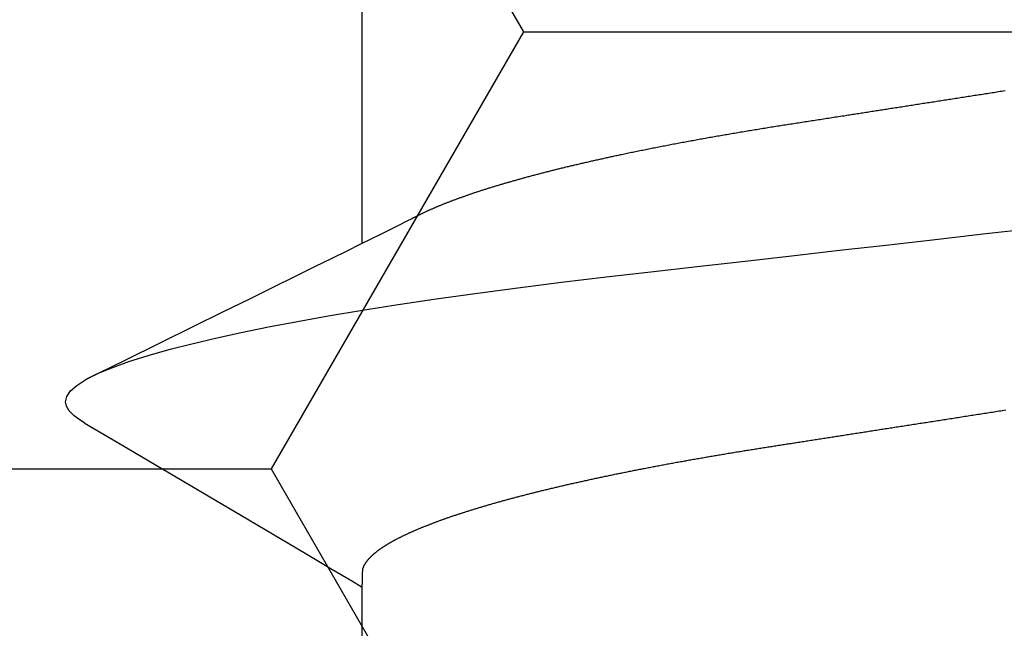
# Model space of a CAD drawing. Units: millimetres. Extents: x -4 to 1877, y -2329 to -50.
# Drawn here: x 1172 to 1175, y -2258 to -2257 of the extents above; entities that cross this region are included whole.
import ezdxf

# ---------------------------------------------------------------- set-up
doc = ezdxf.new("R2010")
doc.units = ezdxf.units.MM
doc.layers.add('CrossSectionsAccess', color=2, linetype='Continuous')
doc.layers.add('CrossSectionsProfils', color=7, linetype='Continuous')

# ---------------------------------------------------------------- blocks, each defined once
blk = doc.blocks.new('902_6555_5', base_point=(3956.9705, 1719.689))
at = {"layer": 'CrossSectionsAccess', "color": 146, "true_color": 0x005f7f}
for p, q in [((3958.9847, 1698.517), (3958.9847, 1697.8684)), ((3958.9847, 1697.017), (3958.9847, 1696.3684))]:
    blk.add_line(p, q, dxfattribs=at)
at = {"layer": 'CrossSectionsAccess', "color": 146, "true_color": 0x005f7f, "flags": 128}
for points in [[(3958.9847, 1697.8684), (3958.9847, 1697.8684), (3958.9847, 1697.8637), (3958.9846, 1697.8594), (3958.9846, 1697.8554), (3958.9845, 1697.8517), (3958.9844, 1697.8483), (3958.9844, 1697.8452), (3958.9843, 1697.8423), (3958.9843, 1697.8397), (3958.9842, 1697.8374), (3958.9841, 1697.8353), (3958.984, 1697.8334), (3958.984, 1697.8317), (3958.9839, 1697.8301), (3958.9838, 1697.8288), (3958.9837, 1697.8275), (3958.9836, 1697.8264), (3958.9835, 1697.8255), (3958.9833, 1697.8246), (3958.9832, 1697.8238), (3958.9831, 1697.8231), (3958.983, 1697.8225), (3958.9828, 1697.8219), (3958.9826, 1697.8214), (3958.9825, 1697.8208), (3958.9823, 1697.8202), (3958.9821, 1697.8197), (3958.9819, 1697.8191), (3958.9817, 1697.8186), (3958.9815, 1697.818), (3958.9812, 1697.8175), (3958.981, 1697.8169), (3958.9808, 1697.8163), (3958.9805, 1697.8158), (3958.9802, 1697.8152), (3958.98, 1697.8147), (3958.9797, 1697.8141), (3958.9794, 1697.8135), (3958.9791, 1697.813), (3958.9788, 1697.8124), (3958.9784, 1697.8119), (3958.9781, 1697.8113), (3958.9778, 1697.8107), (3958.9774, 1697.8102), (3958.9771, 1697.8096), (3958.9767, 1697.809), (3958.9764, 1697.8085), (3958.976, 1697.8079), (3958.9756, 1697.8073), (3958.9752, 1697.8068), (3958.9748, 1697.8062), (3958.9744, 1697.8056), (3958.974, 1697.805), (3958.9736, 1697.8044), (3958.9731, 1697.8039), (3958.9727, 1697.8033), (3958.9722, 1697.8027), (3958.9718, 1697.8021), (3958.9713, 1697.8016), (3958.9709, 1697.801), (3958.9704, 1697.8004), (3958.9699, 1697.7998), (3958.9694, 1697.7992), (3958.9689, 1697.7987), (3958.9684, 1697.7981), (3958.9679, 1697.7975), (3958.9673, 1697.7969), (3958.9668, 1697.7963), (3958.9663, 1697.7957), (3958.9657, 1697.7952), (3958.9651, 1697.7946), (3958.9646, 1697.794), (3958.964, 1697.7934), (3958.9634, 1697.7928), (3958.9628, 1697.7922), (3958.9622, 1697.7916), (3958.9616, 1697.791), (3958.961, 1697.7904), (3958.9603, 1697.7898), (3958.9597, 1697.7893), (3958.959, 1697.7887), (3958.9584, 1697.7881), (3958.9577, 1697.7875), (3958.9571, 1697.7869), (3958.9564, 1697.7863), (3958.9557, 1697.7857), (3958.955, 1697.7851), (3958.9543, 1697.7845), (3958.9536, 1697.7839), (3958.9528, 1697.7833), (3958.9521, 1697.7827), (3958.9514, 1697.7821), (3958.9506, 1697.7815), (3958.9499, 1697.7809), (3958.9491, 1697.7803), (3958.9483, 1697.7797), (3958.9476, 1697.7791), (3958.9476, 1697.7791), (3958.9468, 1697.7785), (3958.946, 1697.7779), (3958.9451, 1697.7773), (3958.9443, 1697.7766), (3958.9435, 1697.776), (3958.9427, 1697.7754), (3958.9418, 1697.7748), (3958.941, 1697.7742), (3958.9401, 1697.7736), (3958.9392, 1697.773), (3958.9384, 1697.7724), (3958.9375, 1697.7718), (3958.9366, 1697.7712), (3958.9357, 1697.7705), (3958.9348, 1697.7699), (3958.9338, 1697.7693), (3958.9329, 1697.7687), (3958.932, 1697.7681), (3958.931, 1697.7675), (3958.9301, 1697.7669), (3958.9291, 1697.7662), (3958.9282, 1697.7656), (3958.9272, 1697.765), (3958.9262, 1697.7644), (3958.9252, 1697.7638), (3958.9242, 1697.7632), (3958.9232, 1697.7626), (3958.9222, 1697.7619), (3958.9212, 1697.7613), (3958.9202, 1697.7607), (3958.9192, 1697.7601), (3958.9181, 1697.7595), (3958.9171, 1697.7589), (3958.916, 1697.7583), (3958.9149, 1697.7577), (3958.9139, 1697.757), (3958.9128, 1697.7564), (3958.9117, 1697.7558), (3958.9106, 1697.7552), (3958.9095, 1697.7546), (3958.9084, 1697.754), (3958.9073, 1697.7534), (3958.9062, 1697.7527), (3958.905, 1697.7521), (3958.9039, 1697.7515), (3958.9027, 1697.7509), (3958.9016, 1697.7503), (3958.9004, 1697.7497), (3958.8992, 1697.749), (3958.898, 1697.7484), (3958.8968, 1697.7478), (3958.8956, 1697.7472), (3958.8944, 1697.7465), (3958.8932, 1697.7459), (3958.892, 1697.7453), (3958.8907, 1697.7447), (3958.8895, 1697.7441), (3958.8882, 1697.7434), (3958.887, 1697.7428), (3958.8857, 1697.7422), (3958.8844, 1697.7416), (3958.8831, 1697.7409), (3958.8819, 1697.7403), (3958.8806, 1697.7397), (3958.8792, 1697.739), (3958.8779, 1697.7384), (3958.8766, 1697.7378), (3958.8753, 1697.7372), (3958.8739, 1697.7365), (3958.8726, 1697.7359), (3958.8712, 1697.7353), (3958.8699, 1697.7347), (3958.8699, 1697.7347), (3958.8685, 1697.734), (3958.8671, 1697.7334), (3958.8657, 1697.7328), (3958.8643, 1697.7321), (3958.8629, 1697.7315), (3958.8615, 1697.7309), (3958.86, 1697.7302), (3958.8586, 1697.7296), (3958.8572, 1697.729), (3958.8557, 1697.7283), (3958.8543, 1697.7277), (3958.8528, 1697.7271), (3958.8513, 1697.7264), (3958.8498, 1697.7258), (3958.8484, 1697.7252), (3958.8469, 1697.7245), (3958.8453, 1697.7239), (3958.8438, 1697.7233), (3958.8423, 1697.7226), (3958.8408, 1697.722), (3958.8392, 1697.7214), (3958.8377, 1697.7207), (3958.8362, 1697.7201), (3958.8346, 1697.7195), (3958.8346, 1697.7195), (3958.833, 1697.7188), (3958.8314, 1697.7182), (3958.8298, 1697.7175), (3958.8283, 1697.7169), (3958.8266, 1697.7163), (3958.825, 1697.7156), (3958.8234, 1697.715), (3958.8218, 1697.7144), (3958.8201, 1697.7137), (3958.8185, 1697.7131), (3958.8169, 1697.7124), (3958.8152, 1697.7118), (3958.8135, 1697.7112), (3958.8118, 1697.7105), (3958.8102, 1697.7099), (3958.8085, 1697.7092), (3958.8068, 1697.7086), (3958.8051, 1697.708), (3958.8034, 1697.7073), (3958.8016, 1697.7067), (3958.7999, 1697.706), (3958.7982, 1697.7054), (3958.7964, 1697.7047), (3958.7947, 1697.7041), (3958.7947, 1697.7041), (3958.7929, 1697.7035), (3958.7911, 1697.7028), (3958.7892, 1697.7021), (3958.7874, 1697.7015), (3958.7856, 1697.7008), (3958.7837, 1697.7002), (3958.7819, 1697.6995), (3958.78, 1697.6989), (3958.7782, 1697.6982), (3958.7763, 1697.6975), (3958.7744, 1697.6969), (3958.7725, 1697.6962), (3958.7706, 1697.6956), (3958.7687, 1697.6949), (3958.7668, 1697.6943), (3958.7649, 1697.6936), (3958.763, 1697.6929), (3958.761, 1697.6923), (3958.7591, 1697.6916), (3958.7571, 1697.691), (3958.7552, 1697.6903), (3958.7532, 1697.6897), (3958.7512, 1697.689), (3958.7492, 1697.6883), (3958.7492, 1697.6883), (3958.7473, 1697.6877), (3958.7453, 1697.687), (3958.7432, 1697.6864), (3958.7412, 1697.6857), (3958.7392, 1697.685), (3958.7372, 1697.6844), (3958.7351, 1697.6837), (3958.7331, 1697.6831), (3958.731, 1697.6824), (3958.729, 1697.6818), (3958.7269, 1697.6811), (3958.7248, 1697.6804), (3958.7227, 1697.6798), (3958.7206, 1697.6791), (3958.7185, 1697.6785), (3958.7164, 1697.6778), (3958.7143, 1697.6771), (3958.7122, 1697.6765), (3958.71, 1697.6758), (3958.7079, 1697.6752), (3958.7057, 1697.6745), (3958.7036, 1697.6738), (3958.7014, 1697.6732), (3958.6993, 1697.6725), (3958.6971, 1697.6719), (3958.6949, 1697.6712), (3958.6927, 1697.6706), (3958.6905, 1697.6699), (3958.6883, 1697.6692), (3958.6861, 1697.6686), (3958.6838, 1697.6679), (3958.6816, 1697.6673), (3958.6794, 1697.6666), (3958.6771, 1697.6659), (3958.6749, 1697.6653), (3958.6726, 1697.6646), (3958.6703, 1697.664), (3958.6681, 1697.6633), (3958.6658, 1697.6627), (3958.6635, 1697.662), (3958.6612, 1697.6613), (3958.6589, 1697.6607), (3958.6565, 1697.66), (3958.6542, 1697.6594), (3958.6519, 1697.6587), (3958.6496, 1697.6581), (3958.6472, 1697.6574), (3958.6449, 1697.6567), (3958.6449, 1697.6567), (3958.6425, 1697.6561), (3958.6401, 1697.6554), (3958.6378, 1697.6548), (3958.6354, 1697.6541), (3958.633, 1697.6535), (3958.6306, 1697.6528), (3958.6282, 1697.6522), (3958.6258, 1697.6515), (3958.6234, 1697.6508), (3958.621, 1697.6502), (3958.6185, 1697.6495), (3958.6161, 1697.6489), (3958.6137, 1697.6482), (3958.6112, 1697.6476), (3958.6088, 1697.6469), (3958.6063, 1697.6463), (3958.6038, 1697.6456), (3958.6013, 1697.645), (3958.5988, 1697.6443), (3958.5964, 1697.6436), (3958.5939, 1697.643), (3958.5913, 1697.6423), (3958.5888, 1697.6417), (3958.5863, 1697.641), (3958.5838, 1697.6404), (3958.5813, 1697.6397), (3958.5787, 1697.6391), (3958.5762, 1697.6384), (3958.5736, 1697.6378), (3958.5711, 1697.6371), (3958.5685, 1697.6365), (3958.5659, 1697.6358), (3958.5633, 1697.6352), (3958.5608, 1697.6345), (3958.5582, 1697.6339), (3958.5556, 1697.6332), (3958.553, 1697.6326), (3958.5503, 1697.6319), (3958.5477, 1697.6313), (3958.5451, 1697.6306), (3958.5425, 1697.63), (3958.5398, 1697.6293), (3958.5372, 1697.6287), (3958.5345, 1697.628), (3958.5319, 1697.6274), (3958.5292, 1697.6267), (3958.5265, 1697.6261), (3958.5238, 1697.6255), (3958.5212, 1697.6248), (3958.5185, 1697.6242), (3958.5158, 1697.6235), (3958.5131, 1697.6229), (3958.5104, 1697.6222), (3958.5077, 1697.6216), (3958.5049, 1697.621), (3958.5022, 1697.6203), (3958.4995, 1697.6197), (3958.4967, 1697.619), (3958.494, 1697.6184), (3958.4913, 1697.6177), (3958.4885, 1697.6171), (3958.4857, 1697.6165), (3958.483, 1697.6158), (3958.4802, 1697.6152), (3958.4774, 1697.6145), (3958.4746, 1697.6139), (3958.4718, 1697.6133), (3958.469, 1697.6126), (3958.4662, 1697.612), (3958.4634, 1697.6114), (3958.4605, 1697.6107), (3958.4577, 1697.6101), (3958.4549, 1697.6094), (3958.4521, 1697.6088), (3958.4492, 1697.6082), (3958.4464, 1697.6075), (3958.4435, 1697.6069), (3958.4407, 1697.6063), (3958.4378, 1697.6056), (3958.435, 1697.605), (3958.4321, 1697.6044), (3958.4292, 1697.6038), (3958.4263, 1697.6031), (3958.4234, 1697.6025), (3958.4205, 1697.6019), (3958.4176, 1697.6012), (3958.4147, 1697.6006), (3958.4118, 1697.6), (3958.4089, 1697.5993), (3958.406, 1697.5987), (3958.403, 1697.5981), (3958.4001, 1697.5975), (3958.3971, 1697.5968), (3958.3942, 1697.5962), (3958.3912, 1697.5956), (3958.3883, 1697.5949), (3958.3853, 1697.5943), (3958.3824, 1697.5937), (3958.3794, 1697.5931), (3958.3764, 1697.5925), (3958.3735, 1697.5918), (3958.3705, 1697.5912), (3958.3675, 1697.5906), (3958.3645, 1697.59), (3958.3615, 1697.5894), (3958.3585, 1697.5888), (3958.3555, 1697.5881), (3958.3525, 1697.5875), (3958.3495, 1697.5869), (3958.3465, 1697.5863), (3958.3435, 1697.5857), (3958.3404, 1697.5851), (3958.3374, 1697.5844), (3958.3343, 1697.5838), (3958.3313, 1697.5832), (3958.3282, 1697.5826), (3958.3252, 1697.582), (3958.3221, 1697.5814), (3958.319, 1697.5808), (3958.3159, 1697.5802), (3958.3129, 1697.5795), (3958.3098, 1697.5789), (3958.3068, 1697.5783), (3958.3037, 1697.5777), (3958.3006, 1697.5771), (3958.2975, 1697.5765), (3958.2944, 1697.5759), (3958.2913, 1697.5753), (3958.2882, 1697.5747), (3958.2851, 1697.5741), (3958.282, 1697.5735), (3958.2789, 1697.5729), (3958.2757, 1697.5723), (3958.2726, 1697.5717), (3958.2695, 1697.5711), (3958.2663, 1697.5705), (3958.2632, 1697.5699), (3958.26, 1697.5693), (3958.2568, 1697.5687), (3958.2537, 1697.5681), (3958.2505, 1697.5675), (3958.2473, 1697.5669), (3958.2441, 1697.5663), (3958.241, 1697.5657), (3958.2378, 1697.5651), (3958.2346, 1697.5645), (3958.2315, 1697.5639), (3958.2283, 1697.5633), (3958.2251, 1697.5628), (3958.2219, 1697.5622), (3958.2187, 1697.5616), (3958.2155, 1697.561), (3958.2123, 1697.5604), (3958.2091, 1697.5598), (3958.2059, 1697.5592), (3958.2027, 1697.5586), (3958.1994, 1697.5581), (3958.1962, 1697.5575), (3958.193, 1697.5569), (3958.1897, 1697.5563), (3958.1865, 1697.5557), (3958.1832, 1697.5551), (3958.18, 1697.5546), (3958.1767, 1697.554), (3958.1735, 1697.5534), (3958.1702, 1697.5528), (3958.1669, 1697.5522), (3958.1636, 1697.5517), (3958.1636, 1697.5517), (3958.1604, 1697.5511), (3958.1571, 1697.5505), (3958.1539, 1697.5499), (3958.1506, 1697.5494), (3958.1473, 1697.5488), (3958.1441, 1697.5482), (3958.1408, 1697.5477), (3958.1375, 1697.5471), (3958.1342, 1697.5465), (3958.1309, 1697.5459), (3958.1276, 1697.5454), (3958.1243, 1697.5448), (3958.121, 1697.5442), (3958.1177, 1697.5437), (3958.1144, 1697.5431), (3958.1111, 1697.5425), (3958.1077, 1697.542), (3958.1044, 1697.5414), (3958.1011, 1697.5408), (3958.0977, 1697.5403), (3958.0944, 1697.5397), (3958.091, 1697.5392), (3958.0877, 1697.5386), (3958.0843, 1697.538), (3958.081, 1697.5375), (3958.0777, 1697.5369), (3958.0743, 1697.5364), (3958.071, 1697.5358), (3958.0677, 1697.5353), (3958.0643, 1697.5347), (3958.061, 1697.5342), (3958.0576, 1697.5336), (3958.0543, 1697.5331), (3958.0509, 1697.5325), (3958.0475, 1697.532), (3958.0442, 1697.5314), (3958.0408, 1697.5309), (3958.0374, 1697.5303), (3958.034, 1697.5298), (3958.0306, 1697.5292), (3958.0272, 1697.5287), (3958.0238, 1697.5281), (3958.0204, 1697.5276), (3958.017, 1697.5271), (3958.0136, 1697.5265), (3958.0102, 1697.526), (3958.0068, 1697.5254), (3958.0034, 1697.5249), (3958, 1697.5244), (3957.9967, 1697.5238), (3957.9933, 1697.5233), (3957.99, 1697.5228), (3957.9866, 1697.5222), (3957.9833, 1697.5217), (3957.9799, 1697.5212), (3957.9765, 1697.5207), (3957.9732, 1697.5201), (3957.9698, 1697.5196), (3957.9664, 1697.5191), (3957.963, 1697.5186), (3957.9596, 1697.518), (3957.9562, 1697.5175), (3957.9528, 1697.517), (3957.9494, 1697.5165), (3957.946, 1697.5159), (3957.9426, 1697.5154), (3957.9392, 1697.5149), (3957.9358, 1697.5143), (3957.9324, 1697.5138), (3957.929, 1697.5133), (3957.9256, 1697.5128), (3957.9221, 1697.5122), (3957.9187, 1697.5117), (3957.9152, 1697.5111), (3957.9117, 1697.5106), (3957.9082, 1697.5101), (3957.9048, 1697.5095), (3957.9013, 1697.509), (3957.8978, 1697.5084), (3957.8943, 1697.5079), (3957.8908, 1697.5074), (3957.8873, 1697.5068), (3957.8838, 1697.5063), (3957.8803, 1697.5057), (3957.8768, 1697.5052), (3957.8733, 1697.5046), (3957.8697, 1697.5041), (3957.8662, 1697.5035), (3957.8627, 1697.503), (3957.8592, 1697.5024), (3957.8556, 1697.5019), (3957.8521, 1697.5013), (3957.8486, 1697.5008), (3957.845, 1697.5002), (3957.8415, 1697.4997), (3957.8379, 1697.4991), (3957.8344, 1697.4986), (3957.8308, 1697.498), (3957.8272, 1697.4975), (3957.8236, 1697.4969), (3957.82, 1697.4964), (3957.8164, 1697.4958), (3957.8128, 1697.4952), (3957.8091, 1697.4947), (3957.8055, 1697.4941), (3957.8019, 1697.4935), (3957.7983, 1697.493), (3957.7947, 1697.4924), (3957.791, 1697.4919), (3957.7874, 1697.4913), (3957.7838, 1697.4907), (3957.7801, 1697.4902), (3957.7765, 1697.4896), (3957.7729, 1697.489), (3957.7692, 1697.4885), (3957.7656, 1697.4879), (3957.7619, 1697.4873), (3957.7583, 1697.4868), (3957.7546, 1697.4862), (3957.7509, 1697.4856), (3957.7509, 1697.4856), (3957.7472, 1697.4851), (3957.7435, 1697.4845), (3957.7398, 1697.4839), (3957.7361, 1697.4833), (3957.7324, 1697.4827), (3957.7287, 1697.4822), (3957.725, 1697.4816), (3957.7212, 1697.481), (3957.7175, 1697.4804), (3957.7138, 1697.4799), (3957.7101, 1697.4793), (3957.7063, 1697.4787), (3957.7026, 1697.4781), (3957.6989, 1697.4775), (3957.6951, 1697.477), (3957.6914, 1697.4764), (3957.6876, 1697.4758), (3957.6839, 1697.4752), (3957.6801, 1697.4746), (3957.6764, 1697.474), (3957.6726, 1697.4735), (3957.6688, 1697.4729), (3957.6651, 1697.4723), (3957.6613, 1697.4717), (3957.6574, 1697.4711), (3957.6536, 1697.4705), (3957.6497, 1697.4699), (3957.6458, 1697.4693), (3957.6419, 1697.4687), (3957.638, 1697.4681), (3957.6341, 1697.4675), (3957.6302, 1697.4669), (3957.6263, 1697.4663), (3957.6224, 1697.4657), (3957.6185, 1697.465), (3957.6146, 1697.4644), (3957.6107, 1697.4638), (3957.6067, 1697.4632), (3957.6028, 1697.4626), (3957.5989, 1697.462), (3957.595, 1697.4614), (3957.591, 1697.4608), (3957.5871, 1697.4602), (3957.5832, 1697.4596), (3957.5792, 1697.459), (3957.5753, 1697.4583), (3957.5714, 1697.4577), (3957.5674, 1697.4571), (3957.5635, 1697.4565), (3957.5595, 1697.4559), (3957.5555, 1697.4553), (3957.5515, 1697.4546), (3957.5475, 1697.454), (3957.5435, 1697.4534), (3957.5396, 1697.4528), (3957.5356, 1697.4522), (3957.5316, 1697.4515), (3957.5276, 1697.4509), (3957.5236, 1697.4503), (3957.5196, 1697.4497), (3957.5156, 1697.4491), (3957.5116, 1697.4484), (3957.5076, 1697.4478), (3957.5035, 1697.4472), (3957.4995, 1697.4466), (3957.4955, 1697.4459), (3957.4915, 1697.4453), (3957.4875, 1697.4447), (3957.4835, 1697.4441), (3957.4794, 1697.4434), (3957.4754, 1697.4428), (3957.4714, 1697.4422), (3957.4714, 1697.4422), (3957.4673, 1697.4416), (3957.4633, 1697.4409), (3957.4592, 1697.4403), (3957.4551, 1697.4397), (3957.4511, 1697.439), (3957.447, 1697.4384), (3957.4429, 1697.4378), (3957.4389, 1697.4371), (3957.4348, 1697.4365), (3957.4307, 1697.4359), (3957.4266, 1697.4352), (3957.4226, 1697.4346), (3957.4185, 1697.434), (3957.4144, 1697.4333), (3957.4103, 1697.4327), (3957.4062, 1697.4321), (3957.4021, 1697.4314), (3957.3981, 1697.4308), (3957.394, 1697.4302), (3957.3899, 1697.4295)], [(3959.6742, 1697.4611), (3959.5784, 1697.5175), (3959.2845, 1697.6906), (3959.1264, 1697.7842), (3959.0602, 1697.8235), (3959.0094, 1697.8537), (3958.9847, 1697.8684)], [(3959.6736, 1697.4612), (3959.6816, 1697.4566), (3959.6988, 1697.4442), (3959.711, 1697.4321), (3959.7181, 1697.4204), (3959.7205, 1697.409), (3959.7174, 1697.396), (3959.708, 1697.3825), (3959.6922, 1697.3686), (3959.6697, 1697.3543), (3959.6406, 1697.3396), (3959.6054, 1697.3249), (3959.5637, 1697.3099), (3959.5155, 1697.2947), (3959.461, 1697.2793), (3959.4071, 1697.2655), (3959.3484, 1697.2517), (3959.285, 1697.2379), (3959.2172, 1697.2241), (3959.1452, 1697.2104), (3959.0691, 1697.1968), (3958.9894, 1697.1834), (3958.9062, 1697.1701), (3958.8074, 1697.1554), (3958.705, 1697.1409), (3958.5995, 1697.1269), (3958.4912, 1697.1132), (3958.3807, 1697.1001), (3958.2697, 1697.0874), (3958.1548, 1697.0743), (3958.036, 1697.0608), (3957.9137, 1697.0469), (3957.8017, 1697.0342), (3957.6874, 1697.0212), (3957.5711, 1697.0079), (3957.4531, 1696.9945), (3957.3337, 1696.9809)], [(3957.3916, 1696.6395), (3957.3957, 1696.6402), (3957.3997, 1696.6408), (3957.4038, 1696.6414), (3957.4078, 1696.6421), (3957.4119, 1696.6427), (3957.4159, 1696.6433), (3957.42, 1696.6439), (3957.424, 1696.6446), (3957.428, 1696.6452), (3957.4319, 1696.6458), (3957.4359, 1696.6464), (3957.4398, 1696.647), (3957.4438, 1696.6476), (3957.4477, 1696.6483), (3957.4516, 1696.6489), (3957.4556, 1696.6495), (3957.4595, 1696.6501), (3957.4634, 1696.6507), (3957.4674, 1696.6513), (3957.4713, 1696.6519), (3957.4752, 1696.6525), (3957.4791, 1696.6531), (3957.483, 1696.6537), (3957.487, 1696.6544), (3957.4909, 1696.655), (3957.4948, 1696.6556), (3957.4987, 1696.6562), (3957.5026, 1696.6568), (3957.5065, 1696.6574), (3957.5104, 1696.658), (3957.5143, 1696.6586), (3957.5182, 1696.6592), (3957.5221, 1696.6598), (3957.5259, 1696.6604), (3957.5298, 1696.661), (3957.5337, 1696.6616), (3957.5375, 1696.6622), (3957.5414, 1696.6628), (3957.5452, 1696.6634), (3957.5491, 1696.664), (3957.5529, 1696.6646), (3957.5568, 1696.6652), (3957.5606, 1696.6658), (3957.5644, 1696.6664), (3957.5683, 1696.667), (3957.5721, 1696.6676), (3957.5759, 1696.6682), (3957.5798, 1696.6688), (3957.5836, 1696.6694), (3957.5874, 1696.67), (3957.5912, 1696.6706), (3957.5951, 1696.6711), (3957.5989, 1696.6717), (3957.6027, 1696.6723), (3957.6065, 1696.6729), (3957.6103, 1696.6735), (3957.6141, 1696.6741), (3957.6179, 1696.6747), (3957.6216, 1696.6753), (3957.6254, 1696.6759), (3957.6291, 1696.6764), (3957.6329, 1696.677), (3957.6367, 1696.6776), (3957.6404, 1696.6782), (3957.6442, 1696.6788), (3957.6479, 1696.6794), (3957.6517, 1696.6799), (3957.6554, 1696.6805), (3957.6591, 1696.6811), (3957.6629, 1696.6817), (3957.6666, 1696.6823), (3957.6703, 1696.6828), (3957.6741, 1696.6834), (3957.6778, 1696.684), (3957.6815, 1696.6846), (3957.6852, 1696.6852), (3957.6889, 1696.6857), (3957.6926, 1696.6863), (3957.6964, 1696.6869), (3957.7001, 1696.6875), (3957.7001, 1696.6875), (3957.7037, 1696.688), (3957.7074, 1696.6886), (3957.7111, 1696.6892), (3957.7147, 1696.6897), (3957.7184, 1696.6903), (3957.722, 1696.6909), (3957.7257, 1696.6914), (3957.7293, 1696.692), (3957.733, 1696.6926), (3957.7366, 1696.6931), (3957.7402, 1696.6937), (3957.7439, 1696.6943), (3957.7475, 1696.6948), (3957.7511, 1696.6954), (3957.7547, 1696.696), (3957.7584, 1696.6965), (3957.762, 1696.6971), (3957.7656, 1696.6976), (3957.7692, 1696.6982), (3957.7728, 1696.6988), (3957.7764, 1696.6993), (3957.78, 1696.6999), (3957.7836, 1696.7004), (3957.7872, 1696.701), (3957.7914, 1696.7017), (3957.7957, 1696.7023), (3957.7999, 1696.703), (3957.8041, 1696.7036), (3957.8083, 1696.7043), (3957.8125, 1696.7049), (3957.8167, 1696.7056), (3957.8209, 1696.7062), (3957.8251, 1696.7069), (3957.8292, 1696.7075), (3957.8334, 1696.7082), (3957.8376, 1696.7088), (3957.8418, 1696.7095), (3957.8459, 1696.7101), (3957.8501, 1696.7108), (3957.8542, 1696.7114), (3957.8584, 1696.7121), (3957.8625, 1696.7127), (3957.8667, 1696.7133), (3957.8708, 1696.714), (3957.8749, 1696.7146), (3957.879, 1696.7153), (3957.8832, 1696.7159), (3957.8873, 1696.7165), (3957.8873, 1696.7165), (3957.8913, 1696.7172), (3957.8954, 1696.7178), (3957.8995, 1696.7184), (3957.9035, 1696.7191), (3957.9075, 1696.7197), (3957.9116, 1696.7203), (3957.9156, 1696.721), (3957.9197, 1696.7216), (3957.9237, 1696.7222), (3957.9277, 1696.7228), (3957.9317, 1696.7235), (3957.9357, 1696.7241), (3957.9397, 1696.7247), (3957.9437, 1696.7253), (3957.9477, 1696.726), (3957.9517, 1696.7266), (3957.9557, 1696.7272), (3957.9597, 1696.7278), (3957.9636, 1696.7285), (3957.9676, 1696.7291), (3957.9716, 1696.7297), (3957.9755, 1696.7304), (3957.9795, 1696.731), (3957.9834, 1696.7316), (3957.9874, 1696.7323), (3957.9914, 1696.7329), (3957.9953, 1696.7336), (3957.9993, 1696.7342), (3958.0033, 1696.7348), (3958.0072, 1696.7355), (3958.0112, 1696.7361), (3958.0151, 1696.7368), (3958.019, 1696.7374), (3958.023, 1696.7381), (3958.0269, 1696.7387), (3958.0308, 1696.7394), (3958.0347, 1696.74), (3958.0386, 1696.7407), (3958.0425, 1696.7413), (3958.0464, 1696.742), (3958.0503, 1696.7426), (3958.0542, 1696.7433), (3958.058, 1696.7439), (3958.0619, 1696.7446), (3958.0658, 1696.7453), (3958.0696, 1696.7459), (3958.0735, 1696.7466), (3958.0773, 1696.7472), (3958.0812, 1696.7479), (3958.0851, 1696.7486), (3958.089, 1696.7492), (3958.0928, 1696.7499), (3958.0967, 1696.7506), (3958.1005, 1696.7513), (3958.1044, 1696.7519), (3958.1082, 1696.7526), (3958.1121, 1696.7533), (3958.1159, 1696.7539), (3958.1197, 1696.7546), (3958.1235, 1696.7553), (3958.1273, 1696.756), (3958.1311, 1696.7566), (3958.1349, 1696.7573), (3958.1387, 1696.758), (3958.1425, 1696.7587), (3958.1463, 1696.7594), (3958.15, 1696.76), (3958.1538, 1696.7607), (3958.1575, 1696.7614), (3958.1613, 1696.7621), (3958.165, 1696.7628), (3958.1688, 1696.7635), (3958.1725, 1696.7641), (3958.1763, 1696.7648), (3958.18, 1696.7655), (3958.1838, 1696.7662), (3958.1875, 1696.7669), (3958.1913, 1696.7676), (3958.195, 1696.7683), (3958.1987, 1696.769), (3958.2024, 1696.7697), (3958.2061, 1696.7704), (3958.2098, 1696.7711), (3958.2135, 1696.7718), (3958.2172, 1696.7725), (3958.2208, 1696.7732), (3958.2245, 1696.7739), (3958.2282, 1696.7746), (3958.2318, 1696.7753), (3958.2355, 1696.776), (3958.2391, 1696.7767), (3958.2427, 1696.7774), (3958.2463, 1696.7781), (3958.25, 1696.7788), (3958.2536, 1696.7795), (3958.2572, 1696.7802), (3958.2608, 1696.7809), (3958.2644, 1696.7817), (3958.268, 1696.7824), (3958.2716, 1696.7831), (3958.2752, 1696.7838), (3958.2788, 1696.7845), (3958.2824, 1696.7852), (3958.2859, 1696.786), (3958.2895, 1696.7867), (3958.2931, 1696.7874), (3958.2966, 1696.7881), (3958.3001, 1696.7888), (3958.3037, 1696.7895), (3958.3072, 1696.7903), (3958.3107, 1696.791), (3958.3142, 1696.7917), (3958.3177, 1696.7924), (3958.3212, 1696.7932), (3958.3247, 1696.7939), (3958.3282, 1696.7946), (3958.3316, 1696.7953), (3958.3351, 1696.796), (3958.3385, 1696.7968), (3958.342, 1696.7975), (3958.3449, 1696.7981), (3958.3479, 1696.7987), (3958.3508, 1696.7994), (3958.3538, 1696.8), (3958.3567, 1696.8006), (3958.3596, 1696.8013), (3958.3626, 1696.8019), (3958.3655, 1696.8025), (3958.3684, 1696.8031), (3958.3713, 1696.8038), (3958.3742, 1696.8044), (3958.3771, 1696.805), (3958.38, 1696.8056), (3958.3828, 1696.8063), (3958.3857, 1696.8069), (3958.3886, 1696.8075), (3958.3914, 1696.8082), (3958.3943, 1696.8088), (3958.3971, 1696.8094), (3958.4, 1696.8101), (3958.4028, 1696.8107), (3958.4056, 1696.8113), (3958.4085, 1696.812), (3958.4113, 1696.8126), (3958.4141, 1696.8132), (3958.4169, 1696.8139), (3958.4197, 1696.8145), (3958.4225, 1696.8151), (3958.4253, 1696.8158), (3958.4281, 1696.8164), (3958.4309, 1696.8171), (3958.4337, 1696.8177), (3958.4365, 1696.8183), (3958.4392, 1696.819), (3958.442, 1696.8196), (3958.4448, 1696.8202), (3958.4475, 1696.8209), (3958.4502, 1696.8215), (3958.453, 1696.8222), (3958.4557, 1696.8228), (3958.4584, 1696.8234), (3958.4611, 1696.8241), (3958.4638, 1696.8247), (3958.4665, 1696.8254), (3958.4692, 1696.826), (3958.4719, 1696.8267), (3958.4746, 1696.8273), (3958.4773, 1696.8279), (3958.4773, 1696.8279), (3958.4799, 1696.8286), (3958.4826, 1696.8292), (3958.4853, 1696.8299), (3958.4879, 1696.8305), (3958.4906, 1696.8312), (3958.4932, 1696.8318), (3958.4959, 1696.8325), (3958.4985, 1696.8331), (3958.5011, 1696.8337), (3958.5037, 1696.8344), (3958.5063, 1696.835), (3958.5089, 1696.8357), (3958.5115, 1696.8363), (3958.5141, 1696.837), (3958.5167, 1696.8376), (3958.5193, 1696.8383), (3958.5219, 1696.8389), (3958.5244, 1696.8396), (3958.527, 1696.8402), (3958.5295, 1696.8409), (3958.5321, 1696.8415), (3958.5346, 1696.8422), (3958.5371, 1696.8428), (3958.5396, 1696.8435), (3958.5421, 1696.8441), (3958.5447, 1696.8448), (3958.5472, 1696.8454), (3958.5497, 1696.8461), (3958.5521, 1696.8467), (3958.5546, 1696.8474), (3958.5571, 1696.848), (3958.5596, 1696.8487), (3958.562, 1696.8493), (3958.5645, 1696.85), (3958.5669, 1696.8507), (3958.5694, 1696.8513), (3958.5718, 1696.852), (3958.5742, 1696.8526), (3958.5767, 1696.8533), (3958.5791, 1696.8539), (3958.5815, 1696.8546), (3958.5839, 1696.8552), (3958.5863, 1696.8559), (3958.5886, 1696.8565), (3958.591, 1696.8572), (3958.5934, 1696.8578), (3958.5957, 1696.8585), (3958.5981, 1696.8592), (3958.6004, 1696.8598), (3958.6028, 1696.8605), (3958.6051, 1696.8611), (3958.6074, 1696.8618), (3958.6098, 1696.8624), (3958.6121, 1696.8631), (3958.6144, 1696.8637), (3958.6167, 1696.8644), (3958.619, 1696.8651), (3958.6212, 1696.8657), (3958.6235, 1696.8664), (3958.6258, 1696.867), (3958.628, 1696.8677), (3958.6303, 1696.8683), (3958.6325, 1696.869), (3958.6348, 1696.8697), (3958.637, 1696.8703), (3958.6392, 1696.871), (3958.6414, 1696.8716), (3958.6436, 1696.8723), (3958.6458, 1696.8729), (3958.648, 1696.8736), (3958.6502, 1696.8743), (3958.6524, 1696.8749), (3958.6545, 1696.8756), (3958.6567, 1696.8762), (3958.6588, 1696.8768), (3958.6609, 1696.8775), (3958.663, 1696.8781), (3958.6651, 1696.8788), (3958.6672, 1696.8794), (3958.6692, 1696.8801), (3958.6713, 1696.8807), (3958.6734, 1696.8814), (3958.6754, 1696.882), (3958.6775, 1696.8827), (3958.6795, 1696.8833), (3958.6816, 1696.8839), (3958.6836, 1696.8846), (3958.6856, 1696.8852), (3958.6876, 1696.8859), (3958.6896, 1696.8865), (3958.6916, 1696.8872), (3958.6936, 1696.8878), (3958.6956, 1696.8885), (3958.6976, 1696.8891), (3958.6995, 1696.8898), (3958.7015, 1696.8904), (3958.7015, 1696.8904), (3958.7034, 1696.891), (3958.7054, 1696.8917), (3958.7073, 1696.8923), (3958.7092, 1696.893), (3958.7112, 1696.8936), (3958.7131, 1696.8943), (3958.715, 1696.8949), (3958.7169, 1696.8956), (3958.7188, 1696.8962), (3958.7206, 1696.8968), (3958.7225, 1696.8975), (3958.7244, 1696.8981), (3958.7262, 1696.8988), (3958.7281, 1696.8994), (3958.7299, 1696.9001), (3958.7318, 1696.9007), (3958.7336, 1696.9014), (3958.7354, 1696.902), (3958.7372, 1696.9026), (3958.739, 1696.9033), (3958.7408, 1696.9039), (3958.7426, 1696.9046), (3958.7444, 1696.9052), (3958.7462, 1696.9059), (3958.7479, 1696.9065), (3958.7497, 1696.9071), (3958.7515, 1696.9078), (3958.7532, 1696.9084), (3958.7549, 1696.9091), (3958.7567, 1696.9097), (3958.7584, 1696.9103), (3958.7601, 1696.911), (3958.7618, 1696.9116), (3958.7635, 1696.9123), (3958.7652, 1696.9129), (3958.7668, 1696.9135), (3958.7685, 1696.9142), (3958.7702, 1696.9148), (3958.7718, 1696.9155), (3958.7735, 1696.9161), (3958.7751, 1696.9167), (3958.7767, 1696.9174), (3958.7784, 1696.918), (3958.78, 1696.9187), (3958.7816, 1696.9193), (3958.7832, 1696.9199), (3958.7848, 1696.9206), (3958.7863, 1696.9212), (3958.7879, 1696.9219), (3958.7895, 1696.9225), (3958.791, 1696.9231), (3958.7926, 1696.9238), (3958.7941, 1696.9244), (3958.7956, 1696.925), (3958.7972, 1696.9257), (3958.7987, 1696.9263), (3958.8002, 1696.9269), (3958.8017, 1696.9276), (3958.8032, 1696.9282), (3958.8046, 1696.9288), (3958.8061, 1696.9295), (3958.8076, 1696.9301), (3958.8091, 1696.9307), (3958.8105, 1696.9314), (3958.8119, 1696.932), (3958.8134, 1696.9326), (3958.8148, 1696.9333), (3958.8162, 1696.9339), (3958.8177, 1696.9345), (3958.8191, 1696.9352), (3958.8205, 1696.9358), (3958.8219, 1696.9364), (3958.8219, 1696.9364), (3958.8233, 1696.9371), (3958.8247, 1696.9377), (3958.8261, 1696.9383), (3958.8275, 1696.939), (3958.8288, 1696.9396), (3958.8302, 1696.9403), (3958.8316, 1696.9409), (3958.8329, 1696.9415), (3958.8343, 1696.9422), (3958.8356, 1696.9428), (3958.8369, 1696.9435), (3958.8382, 1696.9441), (3958.8396, 1696.9447), (3958.8409, 1696.9454), (3958.8421, 1696.946), (3958.8434, 1696.9467), (3958.8447, 1696.9473), (3958.8459, 1696.9479), (3958.8472, 1696.9486), (3958.8484, 1696.9492), (3958.8496, 1696.9498), (3958.8509, 1696.9505), (3958.8521, 1696.9511), (3958.8532, 1696.9517), (3958.8532, 1696.9517), (3958.8542, 1696.9522), (3958.8555, 1696.9529), (3958.8575, 1696.9539), (3958.8605, 1696.9555), (3958.8649, 1696.9577), (3958.871, 1696.9607), (3958.8792, 1696.9648), (3958.8897, 1696.9701), (3958.9031, 1696.9767), (3958.9196, 1696.9848), (3958.9395, 1696.9947), (3958.9632, 1697.0064), (3958.991, 1697.0201), (3959.0234, 1697.0361), (3959.0605, 1697.0544), (3959.1029, 1697.0753), (3959.1508, 1697.0989), (3959.2045, 1697.1254), (3959.2645, 1697.1549), (3959.331, 1697.1876), (3959.4045, 1697.2238), (3959.4852, 1697.2635), (3959.5735, 1697.3069), (3959.6697, 1697.3543), (3959.6697, 1697.3543)]]:
    blk.add_lwpolyline(points, dxfattribs=at)
blk = doc.blocks.new('Hatch47479', base_point=(3514.74, -4584.6198))
at = {"layer": 'CrossSectionsProfils', "color": 1}
for p, q in [((3117.5, -4546.6334), (3118.125, -4545.5508)), ((3116.25, -4546.6334), (3117.5, -4546.6334)), ((3118.125, -4547.7159), (3117.5, -4546.6334)), ((3117.5, -4548.7984), (3118.125, -4547.7159)), ((3118.125, -4547.7159), (3119.375, -4547.7159))]:
    blk.add_line(p, q, dxfattribs=at)
blk = doc.blocks.new('550_0841_6', base_point=(3119.74, -4584.6198))
at = {"layer": 'CrossSectionsProfils'}
blk.add_blockref('Hatch47479', (3514.74, -4584.6198), dxfattribs=at)
blk = doc.blocks.new('CS_1HORL1')
at = {"layer": 'CrossSectionsAccess', "rotation": 180}
blk.add_blockref('902_6555_5', (1175, -60.1), dxfattribs=at)
at = {"layer": 'CrossSectionsProfils', "yscale": -1}
blk.add_blockref('550_0841_6', (1175, 0), dxfattribs=at)

msp = doc.modelspace()

# ---------------------------------------------------------------- block references
msp.add_blockref('CS_1HORL1', (0, -2220))
at = {"layer": 'CrossSectionsAccess', "rotation": 180}
msp.add_blockref('902_6555_5', (1175, -2280.1), dxfattribs=at)
at = {"layer": 'CrossSectionsProfils', "yscale": -1}
msp.add_blockref('550_0841_6', (1175, -2220), dxfattribs=at)

doc.saveas('drawing.dxf')
